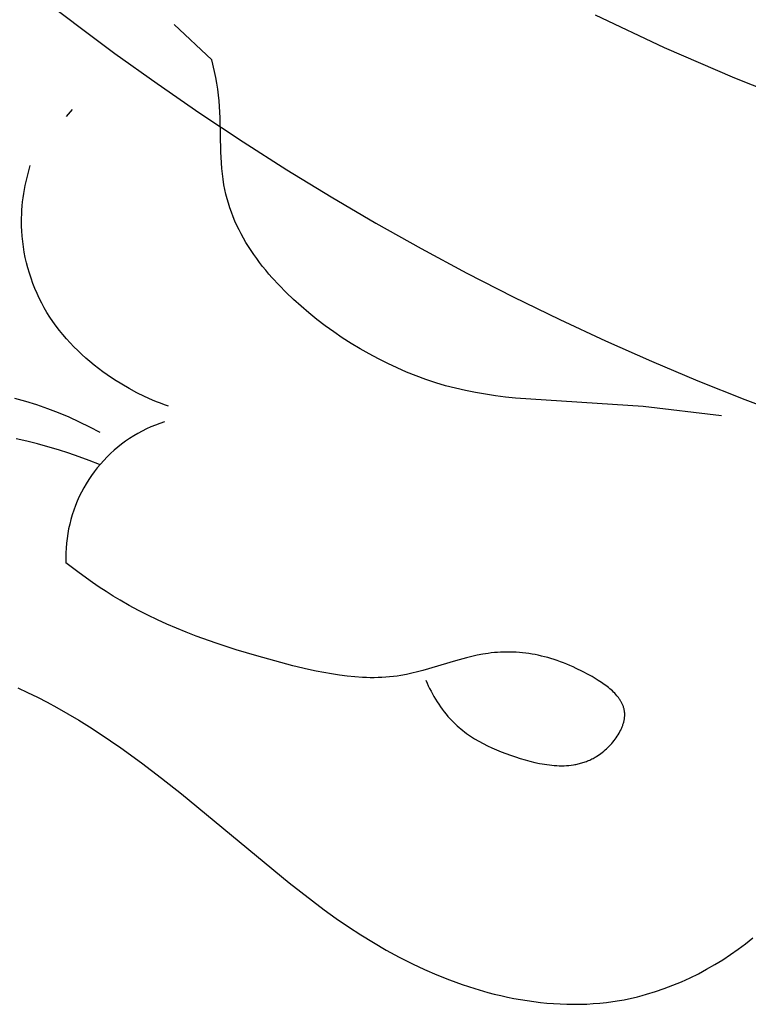
# Model space of a CAD drawing. Extents: x 1.2 to 27.4, y 0.7 to 22.4.
# Drawn here: x 14.2 to 14.9, y 7.6 to 8.4 of the extents above; entities that cross this region are included whole.
import ezdxf

# ---------------------------------------------------------------- set-up
doc = ezdxf.new("R2010")
doc.units = 0
doc.header["$MEASUREMENT"] = 0
doc.layers.get('0').update_dxf_attribs({"lineweight": 25})

# ---------------------------------------------------------------- blocks, each defined once
blk = doc.blocks.new('CRE716-Front')
for points in [[(-3.78088, 1.31958), (-3.70781, 1.26448), (-3.67059, 1.2379), (-3.63293, 1.21197), (-3.59482, 1.18673), (-3.55627, 1.16217), (-3.51729, 1.13832), (-3.47788, 1.1152), (-3.43805, 1.09281), (-3.39781, 1.07118), (-3.35716, 1.05031), (-3.3161, 1.03022), (-3.27592, 1.01151), (-3.23537, 0.99356), (-3.19449, 0.97637), (-3.15327, 0.95997), (-3.11175, 0.94436)], [(-3.09966, 1.21795), (-3.16209, 1.24263), (-3.22374, 1.26937), (-3.28453, 1.29814)], [(-3.17356, 0.94561), (-3.24257, 0.95368), (-3.35492, 0.96118), (-3.3638, 0.96211), (-3.37266, 0.96321), (-3.3815, 0.9645), (-3.39032, 0.966), (-3.3991, 0.96775), (-3.40786, 0.96977), (-3.41656, 0.97207), (-3.42522, 0.97465), (-3.43383, 0.97751), (-3.44237, 0.98064), (-3.45085, 0.98402), (-3.45924, 0.98766), (-3.46755, 0.99154), (-3.47576, 0.99566), (-3.48386, 1.00001), (-3.49185, 1.00457), (-3.49972, 1.00935), (-3.50746, 1.01434), (-3.51505, 1.01952), (-3.52249, 1.02489), (-3.52978, 1.03045), (-3.5369, 1.03617), (-3.54379, 1.04202), (-3.55048, 1.04802), (-3.55695, 1.05419), (-3.56319, 1.06052), (-3.56916, 1.06701), (-3.57205, 1.07032), (-3.57486, 1.07367), (-3.5776, 1.07705), (-3.58025, 1.08048), (-3.58283, 1.08395), (-3.58533, 1.08745), (-3.58773, 1.091), (-3.59005, 1.09459), (-3.59228, 1.09821), (-3.59441, 1.10188), (-3.59644, 1.10559), (-3.59838, 1.10933), (-3.60021, 1.11312), (-3.60194, 1.11694), (-3.60356, 1.12081), (-3.60506, 1.12471), (-3.60646, 1.12865), (-3.60774, 1.13263), (-3.6089, 1.13665), (-3.60994, 1.14072), (-3.61085, 1.14482), (-3.61164, 1.14895), (-3.61238, 1.15369), (-3.61298, 1.15847), (-3.61344, 1.1633), (-3.6138, 1.16816), (-3.61426, 1.17798), (-3.61499, 1.20788), (-3.61553, 1.21789), (-3.61593, 1.22288), (-3.61646, 1.22785), (-3.61716, 1.23307), (-3.61799, 1.23827), (-3.61894, 1.24345), (-3.61999, 1.24861), (-3.62233, 1.2589), (-3.65558, 1.28984)], [(-3.74534, 1.21507), (-3.75051, 1.20887)], [(-3.66047, 0.95398), (-3.66403, 0.95526), (-3.66757, 0.95659), (-3.67109, 0.95799), (-3.67459, 0.95946), (-3.6815, 0.96256), (-3.6883, 0.96591), (-3.695, 0.96949), (-3.70158, 0.9733), (-3.70803, 0.97734), (-3.71435, 0.9816), (-3.71827, 0.9844), (-3.72213, 0.98728), (-3.72593, 0.99025), (-3.72966, 0.9933), (-3.73331, 0.99644), (-3.73689, 0.99967), (-3.74039, 1.00298), (-3.7438, 1.00637), (-3.74712, 1.00985), (-3.75034, 1.01341), (-3.75346, 1.01706), (-3.75648, 1.02079), (-3.75939, 1.02461), (-3.76219, 1.02851), (-3.76486, 1.0325), (-3.76742, 1.03657), (-3.76981, 1.04065), (-3.77207, 1.04482), (-3.77421, 1.04906), (-3.77622, 1.05336), (-3.7781, 1.05772), (-3.77984, 1.06215), (-3.78145, 1.06662), (-3.78293, 1.07114), (-3.78426, 1.07571), (-3.78546, 1.08031), (-3.78652, 1.08495), (-3.78743, 1.08962), (-3.7882, 1.09431), (-3.78882, 1.09902), (-3.7893, 1.10374), (-3.78962, 1.10847), (-3.78977, 1.11211), (-3.78983, 1.11576), (-3.7898, 1.1194), (-3.78969, 1.12304), (-3.78949, 1.12667), (-3.78921, 1.1303), (-3.78885, 1.13392), (-3.7884, 1.13753), (-3.78788, 1.14113), (-3.78728, 1.14471), (-3.7866, 1.14828), (-3.78585, 1.15183), (-3.78502, 1.15537), (-3.78412, 1.15888), (-3.78314, 1.16237), (-3.7821, 1.16583)], [(-3.72076, 0.93103), (-3.72971, 0.93571), (-3.7388, 0.94013), (-3.74801, 0.9443), (-3.75735, 0.94819), (-3.76681, 0.95181), (-3.77638, 0.95512), (-3.78605, 0.95812), (-3.79583, 0.96081)], [(-3.66396, 0.94032), (-3.66801, 0.93895), (-3.67201, 0.93744), (-3.67596, 0.93579), (-3.67985, 0.93401), (-3.68368, 0.9321), (-3.68744, 0.93006), (-3.69113, 0.92789), (-3.69474, 0.92559), (-3.69827, 0.92317), (-3.70171, 0.92063), (-3.70507, 0.91798), (-3.70833, 0.91521), (-3.7115, 0.91234), (-3.71457, 0.90935), (-3.71753, 0.90626), (-3.72038, 0.90308), (-3.72313, 0.89979), (-3.72576, 0.89642), (-3.72827, 0.89295), (-3.73066, 0.88941), (-3.73293, 0.88578), (-3.73508, 0.88208), (-3.73709, 0.8783), (-3.73898, 0.87446), (-3.74073, 0.87056), (-3.74235, 0.8666), (-3.74383, 0.86258), (-3.74517, 0.85852), (-3.74638, 0.85441), (-3.74744, 0.85027), (-3.74836, 0.84609), (-3.74913, 0.84188), (-3.74976, 0.83765), (-3.75025, 0.8334), (-3.75059, 0.82913), (-3.75078, 0.82486), (-3.75083, 0.82058), (-3.75073, 0.8163)], [(-3.72128, 0.90266), (-3.73019, 0.90621), (-3.73918, 0.90955), (-3.74825, 0.91269), (-3.7574, 0.91562), (-3.76661, 0.91834), (-3.77589, 0.92085), (-3.78523, 0.92315), (-3.79464, 0.92524)], [(-3.43396, 0.71285), (-3.4329, 0.71041), (-3.43178, 0.70799), (-3.43061, 0.70558), (-3.4294, 0.7032), (-3.42813, 0.70083), (-3.42681, 0.6985), (-3.42544, 0.69619), (-3.42402, 0.69391), (-3.42255, 0.69167), (-3.42104, 0.68946), (-3.41947, 0.6873), (-3.41785, 0.68518), (-3.41619, 0.6831), (-3.41447, 0.68107), (-3.41271, 0.6791), (-3.41089, 0.67718), (-3.40939, 0.67567), (-3.40787, 0.6742), (-3.40631, 0.67277), (-3.40472, 0.67137), (-3.4031, 0.67), (-3.40145, 0.66867), (-3.39978, 0.66738), (-3.39808, 0.66612), (-3.39635, 0.66489), (-3.3946, 0.66369), (-3.39282, 0.66252), (-3.39102, 0.66138), (-3.38734, 0.6592), (-3.38358, 0.65713), (-3.37973, 0.65517), (-3.3758, 0.65331), (-3.3718, 0.65155), (-3.36773, 0.64989), (-3.3636, 0.64831), (-3.35941, 0.64682), (-3.35517, 0.6454), (-3.35088, 0.64406), (-3.34665, 0.64281), (-3.34239, 0.64166), (-3.3381, 0.6406), (-3.3338, 0.63968), (-3.33164, 0.63927), (-3.32949, 0.6389), (-3.32733, 0.63857), (-3.32518, 0.63828), (-3.32303, 0.63804), (-3.32088, 0.63785), (-3.31873, 0.63772), (-3.31659, 0.63763), (-3.31446, 0.63761), (-3.31233, 0.63764), (-3.31022, 0.63774), (-3.30811, 0.6379), (-3.30601, 0.63812), (-3.30392, 0.63842), (-3.30288, 0.6386), (-3.30184, 0.63879), (-3.30081, 0.639), (-3.29978, 0.63923), (-3.29875, 0.63948), (-3.29773, 0.63975), (-3.29671, 0.64004), (-3.2957, 0.64036), (-3.29468, 0.64069), (-3.29368, 0.64104), (-3.29268, 0.64141), (-3.29168, 0.64181), (-3.29068, 0.64222), (-3.28969, 0.64266), (-3.28871, 0.64312), (-3.28773, 0.64361), (-3.28676, 0.64411), (-3.28579, 0.64464), (-3.28482, 0.6452), (-3.28386, 0.64578), (-3.28254, 0.64662), (-3.28123, 0.64751), (-3.27993, 0.64845), (-3.27865, 0.64942), (-3.27739, 0.65044), (-3.27615, 0.65149), (-3.27494, 0.65258), (-3.27375, 0.6537), (-3.27259, 0.65485), (-3.27146, 0.65603), (-3.27037, 0.65724), (-3.26931, 0.65847), (-3.26829, 0.65973), (-3.26731, 0.66101), (-3.26637, 0.6623), (-3.26547, 0.66362), (-3.26462, 0.66495), (-3.26383, 0.66629), (-3.26308, 0.66764), (-3.26238, 0.669), (-3.26206, 0.66969), (-3.26175, 0.67037), (-3.26145, 0.67106), (-3.26117, 0.67175), (-3.2609, 0.67243), (-3.26065, 0.67312), (-3.26041, 0.67381), (-3.26019, 0.6745), (-3.25998, 0.67519), (-3.2598, 0.67588), (-3.25962, 0.67656), (-3.25947, 0.67725), (-3.25933, 0.67793), (-3.25921, 0.67862), (-3.25911, 0.6793), (-3.25903, 0.67998), (-3.25896, 0.68066), (-3.25892, 0.68133), (-3.25889, 0.682), (-3.25888, 0.68267), (-3.2589, 0.68334), (-3.25893, 0.684), (-3.25898, 0.68466), (-3.25905, 0.68531), (-3.25914, 0.68594), (-3.25925, 0.68656), (-3.25938, 0.68718), (-3.25952, 0.6878), (-3.25968, 0.68841), (-3.25986, 0.68901), (-3.26006, 0.68962), (-3.26028, 0.69021), (-3.26051, 0.69081), (-3.26076, 0.6914), (-3.26102, 0.69199), (-3.2613, 0.69257), (-3.2616, 0.69315), (-3.26191, 0.69372), (-3.26224, 0.69429), (-3.26258, 0.69486), (-3.26294, 0.69542), (-3.26331, 0.69598), (-3.26369, 0.69654), (-3.26409, 0.69709), (-3.2645, 0.69764), (-3.26492, 0.69818), (-3.2658, 0.69926), (-3.26674, 0.70032), (-3.26771, 0.70137), (-3.26873, 0.7024), (-3.26979, 0.70341), (-3.27089, 0.70441), (-3.27203, 0.7054), (-3.2732, 0.70636), (-3.2744, 0.70732), (-3.27563, 0.70826), (-3.27688, 0.70918), (-3.27946, 0.71099), (-3.28212, 0.71273), (-3.28483, 0.71441), (-3.28758, 0.71604), (-3.29035, 0.71761), (-3.29594, 0.72059), (-3.30153, 0.72334), (-3.30432, 0.72463), (-3.30711, 0.72586), (-3.3099, 0.72702), (-3.31269, 0.72813), (-3.31547, 0.72918), (-3.31826, 0.73016), (-3.32104, 0.73109), (-3.32383, 0.73195), (-3.32661, 0.73276), (-3.32939, 0.73351), (-3.33217, 0.73419), (-3.33494, 0.73482), (-3.33772, 0.73538), (-3.34049, 0.73588), (-3.34327, 0.73633), (-3.34604, 0.73671), (-3.34881, 0.73703), (-3.35157, 0.73729), (-3.35434, 0.73749), (-3.3571, 0.73763), (-3.35986, 0.7377), (-3.36262, 0.73772), (-3.36538, 0.73767), (-3.36814, 0.73756), (-3.37089, 0.73739), (-3.37365, 0.73716), (-3.3764, 0.73687), (-3.37914, 0.73651), (-3.38154, 0.73615), (-3.38393, 0.73575), (-3.38871, 0.73482), (-3.39349, 0.73374), (-3.39826, 0.73255), (-3.4078, 0.72989), (-3.43652, 0.72138), (-3.44133, 0.72012), (-3.44615, 0.71896), (-3.45098, 0.71793), (-3.45583, 0.71706), (-3.45918, 0.71655), (-3.46255, 0.71613), (-3.46591, 0.71578), (-3.46929, 0.71551), (-3.47267, 0.71531), (-3.47605, 0.71518), (-3.47944, 0.71513), (-3.48284, 0.71513), (-3.48623, 0.71521), (-3.48964, 0.71534), (-3.49645, 0.71579), (-3.50326, 0.71645), (-3.51009, 0.71732), (-3.51691, 0.71837), (-3.52374, 0.71958), (-3.53056, 0.72093), (-3.53737, 0.72241), (-3.55096, 0.72568), (-3.58273, 0.7343), (-3.60078, 0.73969), (-3.61859, 0.74548), (-3.63613, 0.75176), (-3.64479, 0.7551), (-3.65338, 0.75859), (-3.66188, 0.76224), (-3.6703, 0.76606), (-3.67862, 0.77006), (-3.68686, 0.77425), (-3.69499, 0.77864), (-3.70303, 0.78324), (-3.70923, 0.78699), (-3.71536, 0.79085), (-3.72143, 0.79484), (-3.72743, 0.79894), (-3.73922, 0.80744), (-3.75073, 0.8163)], [(-3.79317, 0.70621), (-3.78444, 0.70211)], [(-3.78444, 0.70211), (-3.77578, 0.69785)], [(-3.77578, 0.69785), (-3.76722, 0.69343)], [(-3.76722, 0.69343), (-3.75874, 0.68885)], [(-3.75874, 0.68885), (-3.74906, 0.68337)], [(-3.74906, 0.68337), (-3.7395, 0.6777)], [(-3.7395, 0.6777), (-3.73005, 0.67185)], [(-3.73005, 0.67185), (-3.72071, 0.66582)], [(-3.72071, 0.66582), (-3.70232, 0.65331)], [(-3.70232, 0.65331), (-3.68428, 0.64026)], [(-3.68428, 0.64026), (-3.66653, 0.62676)], [(-3.66653, 0.62676), (-3.64902, 0.6129)], [(-3.64902, 0.6129), (-3.55428, 0.53457)], [(-3.55428, 0.53457), (-3.53375, 0.51861)], [(-3.53375, 0.51861), (-3.52333, 0.51086)], [(-3.52333, 0.51086), (-3.51277, 0.5033)], [(-3.51277, 0.5033), (-3.50206, 0.49594)], [(-3.50206, 0.49594), (-3.49119, 0.48883)], [(-3.49119, 0.48883), (-3.48013, 0.48197)], [(-3.1525, 0.48096), (-3.14608, 0.48603)], [(-3.48013, 0.48197), (-3.46886, 0.4754)], [(-3.15907, 0.47607), (-3.1525, 0.48096)], [(-3.46886, 0.4754), (-3.45738, 0.46913)], [(-3.45738, 0.46913), (-3.44565, 0.46319)], [(-3.17267, 0.46687), (-3.1658, 0.47137)], [(-3.1658, 0.47137), (-3.15907, 0.47607)], [(-3.44565, 0.46319), (-3.43501, 0.45821)], [(-3.1868, 0.45848), (-3.17967, 0.46257)], [(-3.17967, 0.46257), (-3.17267, 0.46687)], [(-3.43501, 0.45821), (-3.42418, 0.45353)], [(-3.42418, 0.45353), (-3.41319, 0.44917)], [(-3.2089, 0.44757), (-3.20143, 0.45098)], [(-3.20143, 0.45098), (-3.19406, 0.45462)], [(-3.19406, 0.45462), (-3.1868, 0.45848)], [(-3.41319, 0.44917), (-3.40205, 0.44515)], [(-3.40205, 0.44515), (-3.39078, 0.44149)], [(-3.22413, 0.44151), (-3.21647, 0.44441)], [(-3.21647, 0.44441), (-3.2089, 0.44757)], [(-3.39078, 0.44149), (-3.3794, 0.43821)], [(-3.3794, 0.43821), (-3.37368, 0.43673)], [(-3.37368, 0.43673), (-3.36793, 0.43534)], [(-3.36793, 0.43534), (-3.36217, 0.43407)], [(-3.36217, 0.43407), (-3.35638, 0.4329)], [(-3.25553, 0.43254), (-3.25155, 0.43342)], [(-3.25155, 0.43342), (-3.24758, 0.43437)], [(-3.24758, 0.43437), (-3.24363, 0.43539)], [(-3.24363, 0.43539), (-3.23969, 0.43647)], [(-3.23969, 0.43647), (-3.23187, 0.43886)], [(-3.23187, 0.43886), (-3.22413, 0.44151)], [(-3.35638, 0.4329), (-3.35059, 0.43184)], [(-3.35059, 0.43184), (-3.34478, 0.43089)], [(-3.34478, 0.43089), (-3.33896, 0.43006)], [(-3.33896, 0.43006), (-3.33314, 0.42935)], [(-3.33314, 0.42935), (-3.32731, 0.42876)], [(-3.32731, 0.42876), (-3.32148, 0.4283)], [(-3.32148, 0.4283), (-3.31564, 0.42796)], [(-3.31564, 0.42796), (-3.30981, 0.42775)], [(-3.30981, 0.42775), (-3.30399, 0.42767)], [(-3.30399, 0.42767), (-3.29817, 0.42772)], [(-3.29817, 0.42772), (-3.29236, 0.42792)], [(-3.29236, 0.42792), (-3.28656, 0.42825)], [(-3.28656, 0.42825), (-3.28078, 0.42872)], [(-3.28078, 0.42872), (-3.27501, 0.42934)], [(-3.27501, 0.42934), (-3.26926, 0.4301)], [(-3.26926, 0.4301), (-3.26352, 0.43101)], [(-3.26352, 0.43101), (-3.25952, 0.43174)], [(-3.25952, 0.43174), (-3.25553, 0.43254)]]:
    blk.add_lwpolyline(points)

msp = doc.modelspace()

# ---------------------------------------------------------------- block references
msp.add_blockref('CRE716-Front', (18.01027, 7.12493))

doc.saveas('drawing.dxf')
